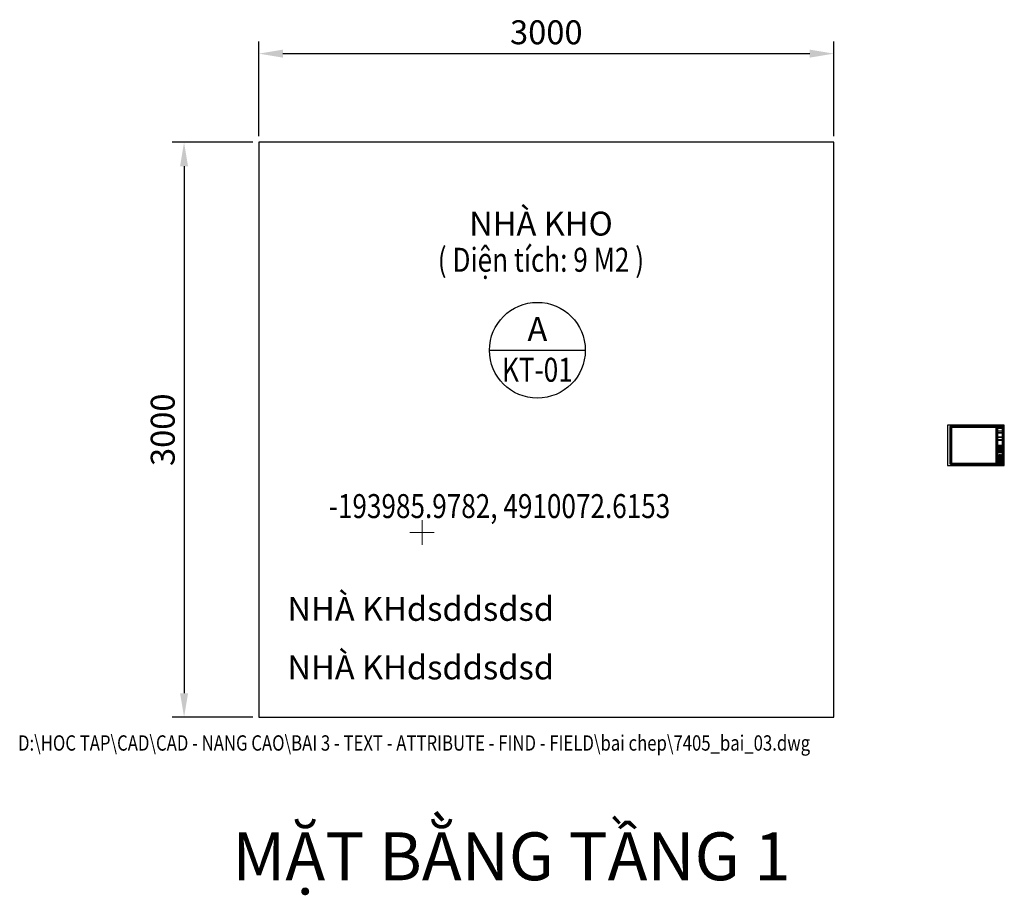
# Model space of a CAD drawing. Units: millimetres. Extents: x -196086 to -190947, y 4908179 to 4912748.
import ezdxf
from ezdxf.enums import TextEntityAlignment as Align

# ---------------------------------------------------------------- set-up
doc = ezdxf.new("R2010")
doc.units = ezdxf.units.MM
doc.layers.add('A-Text', color=141, linetype='Continuous', lineweight=20)
doc.styles.add('TXTD', font='arialbd.ttf')
doc.styles.add('TXTS', font='arial.ttf', dxfattribs={"width": 0.8})
doc.dimstyles.new('D-50', dxfattribs={"dimscale": 50, "dimtxt": 2.5, "dimasz": 2.5, "dimexe": 1.25, "dimexo": 0.625, "dimtad": 1, "dimdec": 0, "dimtxsty": 'TXTS', "dimcen": 2.5, "dimadec": 0, "dimazin": 0, "dimtfac": 1, "dimtdec": 0, "dimtmove": 0, "dimatfit": 3, "dimfxl": 1, "dimtfill": 1, "dimarcsym": 0})

# ---------------------------------------------------------------- blocks, each defined once
blk = doc.blocks.new('*D0')
at = {"color": 0, "lineweight": -2, "transparency": 16777216}
for p, q in [((-194837.4, 4912139.7), (-194837.4, 4912633.7)), ((-191837.4, 4912139.7), (-191837.4, 4912633.7)), ((-194712.4, 4912571.2), (-191962.4, 4912571.2))]:
    blk.add_line(p, q, dxfattribs=at)
at = {"color": 0, "transparency": 16777216}
for points in [[(-194712.4, 4912592), (-194712.4, 4912550.4), (-194837.4, 4912571.2)], [(-191962.4, 4912592), (-191962.4, 4912550.4), (-191837.4, 4912571.2)]]:
    blk.add_solid(points, dxfattribs=at)
at = {"layer": 'Defpoints', "color": 0, "transparency": 16777216}
for p in [(-191837.4, 4912571.2), (-194837.4, 4912108.5), (-191837.4, 4912108.5)]:
    blk.add_point(p, dxfattribs=at)
at = {"color": 0, "transparency": 16777216, "insert": (-193337.4, 4912666.3), "char_height": 125, "attachment_point": 5, "style": 'TXTS', "bg_fill": 3, "box_fill_scale": 1.1, "bg_fill_color": 256, "bg_fill_true_color": 13158600, "bg_fill_transparency": 0}
blk.add_mtext('3000', dxfattribs=at)
blk = doc.blocks.new('*D1')
at = {"color": 0, "lineweight": -2, "transparency": 16777216}
for p, q in [((-194868.6, 4912108.5), (-195290.3, 4912108.5)), ((-195227.8, 4911983.5), (-195227.8, 4909233.5)), ((-194868.6, 4909108.5), (-195290.3, 4909108.5))]:
    blk.add_line(p, q, dxfattribs=at)
at = {"color": 0, "transparency": 16777216}
for points in [[(-195248.7, 4911983.5), (-195207, 4911983.5), (-195227.8, 4912108.5)], [(-195248.7, 4909233.5), (-195207, 4909233.5), (-195227.8, 4909108.5)]]:
    blk.add_solid(points, dxfattribs=at)
at = {"layer": 'Defpoints', "color": 0, "transparency": 16777216}
for p in [(-194837.4, 4912108.5), (-195227.8, 4909108.5), (-194837.4, 4909108.5)]:
    blk.add_point(p, dxfattribs=at)
at = {"color": 0, "transparency": 16777216, "insert": (-195323, 4910608.5), "char_height": 125, "attachment_point": 5, "rotation": 90, "style": 'TXTS', "bg_fill": 3, "box_fill_scale": 1.1, "bg_fill_color": 256, "bg_fill_true_color": 13158600, "bg_fill_transparency": 0}
blk.add_mtext('3000', dxfattribs=at)
blk = doc.blocks.new('A$C52EA312A')
blk.add_line((-250, 0), (250, 0))
blk.add_circle((0, 0), 250)
at = {"layer": 'A-Text', "style": 'TXTD'}
blk.add_attdef('GHICHU', text='', height=125, dxfattribs=at).set_placement((0, 110.5), align=Align.MIDDLE_CENTER)
at = {"layer": 'A-Text', "style": 'TXTS', "width": 0.8}
blk.add_attdef('GHICHU', text='', height=125, dxfattribs=at).set_placement((0, -96.3), align=Align.MIDDLE_CENTER)
blk = doc.blocks.new('KT.1')
at = {"lineweight": 60}
blk.add_line((258.4, 203.3), (258.4, 6.7), dxfattribs=at)
at = {"color": 8}
for p, q in [((259.1, 193.7), (289.6, 193.7)), ((259.1, 180.3), (289.6, 180.3)), ((259.1, 95.5), (289.6, 95.5)), ((259.1, 88.5), (289.6, 88.5)), ((259.1, 81.4), (289.6, 81.4)), ((259.1, 74.3), (289.6, 74.3)), ((271.2, 67.2), (271.2, 102.6)), ((259.1, 46.9), (289.6, 46.9)), ((259.1, 41.6), (289.6, 41.6)), ((259.1, 36.3), (289.6, 36.3)), ((259.1, 30), (289.6, 30)), ((259.1, 24.3), (289.6, 24.3)), ((259.1, 18.7), (289.6, 18.7)), ((259.1, 13), (289.6, 13)), ((263.8, 46.9), (263.8, 36.3)), ((271.2, 36.3), (271.2, 46.9)), ((271.2, 7.4), (271.2, 35.6))]:
    blk.add_line(p, q, dxfattribs=at)
for points in [[(0, 0), (297, 0), (297, 210), (0, 210)], [(16.6, 4.6), (292.4, 4.6), (292.4, 205.4), (16.6, 205.4)], [(259.1, 202.6), (289.6, 202.6), (289.6, 169.7), (259.1, 169.7)], [(259.1, 169.1), (289.6, 169.1), (289.6, 147.1), (259.1, 147.1)], [(259.1, 146.5), (289.6, 146.5), (289.6, 132.5), (259.1, 132.5)], [(259.1, 131.9), (289.6, 131.9), (289.6, 103.2), (259.1, 103.2)]]:
    blk.add_lwpolyline(points, close=True, dxfattribs=at)
at = {"lineweight": 60}
blk.add_lwpolyline([(18.7, 6.7), (290.3, 6.7), (290.3, 203.3), (18.7, 203.3)], close=True, dxfattribs=at)
at = {"color": 8}
for points in [[(289.6, 67.2), (259.1, 67.2), (259.1, 102.6), (289.6, 102.6), (289.6, 67.2)], [(289.6, 52.5), (259.1, 52.5), (259.1, 66.6), (289.6, 66.6), (289.6, 52.5)], [(289.6, 36.3), (289.6, 51.8), (259.1, 51.8), (259.1, 36.3)], [(289.6, 35.6), (259.1, 35.6), (259.1, 7.4), (289.6, 7.4), (289.6, 35.6)]]:
    blk.add_lwpolyline(points, dxfattribs=at)
at = {"layer": 'A-Text', "style": 'TXTS', "width": 0.8}
for tag, p in [('THIETKE', (260.5, 69.6)), ('TILE', (260.7, 63.1)), ('TILE', (261.4, 14.7)), ('TILE', (261.4, 9.1))]:
    blk.add_attdef(tag, p, '', height=2, dxfattribs=at)
at = {"layer": 'A-Text', "style": 'TXTD'}
blk.add_attdef('TENBANVE', text='', height=3, dxfattribs=at).set_placement((272.2, 57.9), align=Align.MIDDLE_CENTER)
at = {"layer": 'A-Text', "style": 'TXTS', "width": 0.8}
for tag, p in [('TENNGUOIVE', (280.3, 70.6)), ('TILE', (280.3, 16)), ('TILE', (280.3, 10.3))]:
    blk.add_attdef(tag, text='', height=2, dxfattribs=at).set_placement(p, align=Align.MIDDLE_CENTER)
blk = doc.blocks.new('Toa do')
at = {"layer": 'A-Text'}
for p, q in [((0, 63.9), (0, -63.9)), ((63.9, 0), (-63.9, 0))]:
    blk.add_line(p, q, dxfattribs=at)
at = {"layer": 'A-Text', "style": 'TXTS', "width": 0.8}
blk.add_attdef('GHICHU', text='', height=125, dxfattribs=at).set_placement((404.6, 137.5), align=Align.MIDDLE_CENTER)

msp = doc.modelspace()

# ---------------------------------------------------------------- linework, layer by layer
at = {"color": 1}
msp.add_lwpolyline([(-194837.4, 4909108.5), (-191837.4, 4909108.5), (-191837.4, 4912108.5), (-194837.4, 4912108.5)], close=True, dxfattribs=at)

# ---------------------------------------------------------------- block references
ref = msp.add_blockref('A$C52EA312A', (-193383.9, 4911023.4))
ref.add_attrib('GHICHU', 'A', dxfattribs={"layer": 'A-Text', "height": 125, "style": 'TXTD'}).set_placement((-193383.9, 4911133.9), align=Align.MIDDLE_CENTER)
ref.add_attrib('GHICHU', 'KT-01', dxfattribs={"layer": 'A-Text', "height": 125, "style": 'TXTS', "width": 0.8}).set_placement((-193383.9, 4910921.5), align=Align.MIDDLE_CENTER)
ref = msp.add_blockref('KT.1', (-191244.2, 4910422.7))
ref.add_attrib('TILE', 'Ten ban ve', (-190983.5, 4910485.7), dxfattribs={"layer": 'A-Text', "height": 2, "style": 'TXTS', "width": 0.8})
ref.add_attrib('THIETKE', 'THIET KE', (-190983.7, 4910492.3), dxfattribs={"layer": 'A-Text', "height": 2, "style": 'TXTS', "width": 0.8})
ref.add_attrib('TENNGUOIVE', 'TRAN VAN TUAN', dxfattribs={"layer": 'A-Text', "height": 2, "style": 'TXTS', "width": 0.8}).set_placement((-190963.9, 4910493.3), align=Align.MIDDLE_CENTER)
ref.add_attrib('TILE', 'Ban ve', (-190982.8, 4910431.7), dxfattribs={"layer": 'A-Text', "height": 2, "style": 'TXTS', "width": 0.8})
ref.add_attrib('TILE', 'KT - 01', dxfattribs={"layer": 'A-Text', "height": 2, "style": 'TXTS', "width": 0.8}).set_placement((-190963.9, 4910433), align=Align.MIDDLE_CENTER)
ref.add_attrib('TILE', 'Ti le', (-190982.8, 4910437.4), dxfattribs={"layer": 'A-Text', "height": 2, "style": 'TXTS', "width": 0.8})
ref.add_attrib('TILE', '1:50', dxfattribs={"layer": 'A-Text', "height": 2, "style": 'TXTS', "width": 0.8}).set_placement((-190963.9, 4910438.6), align=Align.MIDDLE_CENTER)
ref.add_attrib('TENBANVE', 'Mat bang tang 1', dxfattribs={"layer": 'A-Text', "height": 3, "style": 'TXTD', "width": 0.8}).set_placement((-190969.8, 4910480.6), align=Align.MIDDLE_CENTER)
msp.add_blockref('Toa do', (-193986, 4910072.6)).add_auto_attribs({'GHICHU': '-193985.9782, 4910072.6153'})

# ---------------------------------------------------------------- texts
at = {"layer": 'A-Text', "style": 'TXTD'}
for s, p in [('NHÀ KHO', (-193365.4, 4911621.7)), ('NHÀ KHdsddsdsd', (-193992.8, 4909611.4)), ('NHÀ KHdsddsdsd', (-193992.8, 4909305.6))]:
    msp.add_text(s, height=125, dxfattribs=at).set_placement(p, align=Align.CENTER)
at = {"layer": 'A-Text', "style": 'TXTS', "width": 0.8}
for s, height, p in [('( Diện tích: 9 M2 )', 125, (-193365.4, 4911433)), ('D:\\HOC TAP\\CAD\\CAD - NANG CAO\\BAI 3 - TEXT - ATTRIBUTE - FIND - FIELD\\bai chep\\7405_bai_03.dwg', 80, (-194027.6, 4908934))]:
    msp.add_text(s, height=height, dxfattribs=at).set_placement(p, align=Align.CENTER)
at = {"layer": 'A-Text', "style": 'TXTD'}
msp.add_text('MẶT BẰNG TẦNG 1', height=250, dxfattribs=at).set_placement((-194975.9, 4908257.5))

# ---------------------------------------------------------------- next in the draw order: dimensions: what is measured, and where the dimension line sits
dim = msp.add_linear_dim(base=(-191837.4, 4912571.2), p1=(-194837.4, 4912108.5), p2=(-191837.4, 4912108.5), dimstyle='D-50')
dim.commit()
dim.dimension.update_dxf_attribs({"geometry": '*D0', "text_midpoint": (-193337.4, 4912666.3)})

# ---------------------------------------------------------------- next in the draw order: dimensions: what is measured, and where the dimension line sits
dim = msp.add_linear_dim(base=(-195227.8, 4909108.5), p1=(-194837.4, 4912108.5), p2=(-194837.4, 4909108.5), angle=90, dimstyle='D-50')
dim.commit()
dim.dimension.update_dxf_attribs({"geometry": '*D1', "text_midpoint": (-195323, 4910608.5)})

doc.saveas('drawing.dxf')
